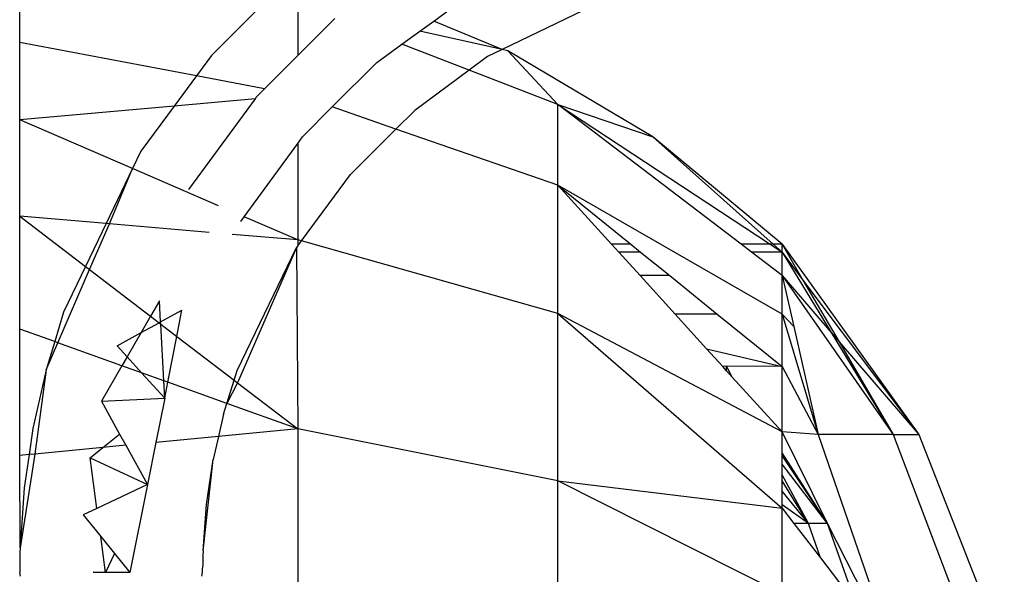
# Model space of a CAD drawing. Units: millimetres. Extents: x 36478 to 46646, y -7397 to 2997.
# Drawn here: x 43860 to 43876, y -3837 to -3828 of the extents above; entities that cross this region are included whole.
import ezdxf

# ---------------------------------------------------------------- set-up
doc = ezdxf.new("R2010")
doc.units = ezdxf.units.MM

msp = doc.modelspace()

# ---------------------------------------------------------------- linework, layer by layer
for p, q in [((43860.042, -3828.417), (43860.042, -3827.486)), ((43863.186, -3828.633), (43864.068, -3827.751)), ((43866.832, -3828.066), (43867.287, -3827.735)), ((43869.727, -3827.674), (43867.954, -3828.531)), ((43864.6, -3827.786), (43864.6, -3828.632)), ((43865.211, -3828.022), (43864.6, -3828.632)), ((43866.605, -3828.231), (43866.832, -3828.066)), ((43867.954, -3828.531), (43866.832, -3828.066)), ((43866.309, -3828.446), (43866.605, -3828.231)), ((43867.954, -3828.531), (43866.605, -3828.231)), ((43862.941, -3828.965), (43860.042, -3828.417)), ((43860.042, -3829.687), (43860.042, -3828.417)), ((43865.896, -3828.747), (43866.309, -3828.446)), ((43867.41, -3828.871), (43866.309, -3828.446)), ((43867.954, -3828.531), (43867.713, -3828.648)), ((43868.048, -3828.552), (43867.954, -3828.531)), ((43868.863, -3829.433), (43868.048, -3828.552)), ((43870.42, -3829.964), (43868.048, -3828.552)), ((43863.186, -3828.633), (43862.941, -3828.965)), ((43864.6, -3828.632), (43864.056, -3829.176)), ((43867.713, -3828.648), (43867.41, -3828.871)), ((43865.167, -3829.475), (43865.896, -3828.747)), ((43867.41, -3828.871), (43866.518, -3829.531)), ((43868.863, -3829.433), (43867.41, -3828.871)), ((43862.941, -3828.965), (43862.575, -3829.461)), ((43864.056, -3829.176), (43862.941, -3828.965)), ((43864.056, -3829.176), (43863.919, -3829.313)), ((43863.91, -3829.341), (43862.575, -3829.461)), ((43862.816, -3830.83), (43863.91, -3829.341)), ((43863.91, -3829.341), (43863.919, -3829.313)), ((43862.575, -3829.461), (43860.042, -3829.687)), ((43862.575, -3829.461), (43862.03, -3830.2)), ((43864.68, -3829.963), (43865.167, -3829.475)), ((43866.211, -3829.837), (43865.167, -3829.475)), ((43866.518, -3829.531), (43866.211, -3829.837)), ((43868.863, -3830.756), (43868.863, -3829.433)), ((43868.863, -3829.433), (43870.42, -3829.964)), ((43868.863, -3829.433), (43872.346, -3831.727)), ((43871.869, -3831.727), (43868.863, -3829.433)), ((43861.893, -3830.486), (43860.042, -3829.687)), ((43860.042, -3831.267), (43860.042, -3829.687)), ((43866.211, -3829.837), (43865.464, -3830.584)), ((43868.863, -3830.756), (43866.211, -3829.837)), ((43864.6, -3830.072), (43864.68, -3829.963)), ((43872.542, -3831.727), (43870.42, -3829.964)), ((43872.397, -3831.727), (43870.42, -3829.964)), ((43863.724, -3831.277), (43864.6, -3830.072)), ((43864.6, -3830.072), (43864.6, -3831.655)), ((43862.03, -3830.2), (43861.893, -3830.486)), ((43861.893, -3830.486), (43861.46, -3831.388)), ((43861.513, -3831.392), (43861.893, -3830.486)), ((43863.299, -3831.094), (43861.893, -3830.486)), ((43864.66, -3831.672), (43865.464, -3830.584)), ((43868.863, -3832.861), (43868.863, -3830.756)), ((43872.542, -3832.872), (43868.863, -3830.756)), ((43868.863, -3830.756), (43870.064, -3831.727)), ((43869.746, -3831.727), (43868.863, -3830.756)), ((43861.46, -3831.388), (43860.042, -3831.267)), ((43860.042, -3831.267), (43861.122, -3832.093)), ((43860.042, -3833.117), (43860.042, -3831.267)), ((43863.668, -3831.354), (43863.724, -3831.277)), ((43864.6, -3831.655), (43863.724, -3831.277)), ((43861.46, -3831.388), (43861.122, -3832.093)), ((43861.187, -3832.142), (43861.513, -3831.392)), ((43861.513, -3831.392), (43861.46, -3831.388)), ((43863.147, -3831.531), (43861.513, -3831.392)), ((43864.6, -3831.655), (43863.528, -3831.564)), ((43863.608, -3833.794), (43864.581, -3831.779)), ((43864.581, -3831.779), (43863.611, -3833.996)), ((43864.6, -3831.753), (43864.581, -3831.779)), ((43864.581, -3831.779), (43864.6, -3834.752)), ((43864.66, -3831.672), (43864.6, -3831.655)), ((43864.6, -3831.655), (43864.6, -3831.753)), ((43864.6, -3831.753), (43864.66, -3831.672)), ((43868.863, -3832.861), (43864.66, -3831.672)), ((43870.064, -3831.727), (43869.746, -3831.727)), ((43869.864, -3831.856), (43869.746, -3831.727)), ((43870.064, -3831.727), (43870.223, -3831.856)), ((43872.346, -3831.727), (43871.869, -3831.727)), ((43872.038, -3831.856), (43871.869, -3831.727)), ((43872.346, -3831.727), (43872.542, -3831.856)), ((43872.397, -3831.727), (43872.346, -3831.727)), ((43872.542, -3831.856), (43872.397, -3831.727)), ((43872.542, -3831.727), (43872.397, -3831.727)), ((43872.542, -3831.856), (43872.542, -3831.727)), ((43872.542, -3831.727), (43874.783, -3834.844)), ((43872.542, -3831.727), (43872.884, -3832.313)), ((43870.223, -3831.856), (43869.864, -3831.856)), ((43870.213, -3832.241), (43869.864, -3831.856)), ((43870.223, -3831.856), (43870.699, -3832.241)), ((43872.542, -3831.856), (43872.038, -3831.856)), ((43872.542, -3832.241), (43872.038, -3831.856)), ((43872.542, -3832.241), (43872.542, -3831.856)), ((43872.542, -3831.856), (43872.884, -3832.313)), ((43872.542, -3831.856), (43873.346, -3833.175)), ((43861.122, -3832.093), (43860.762, -3832.842)), ((43861.122, -3832.093), (43861.187, -3832.142)), ((43860.667, -3833.341), (43861.187, -3832.142)), ((43861.187, -3832.142), (43862.189, -3832.908)), ((43870.699, -3832.241), (43870.213, -3832.241)), ((43870.787, -3832.872), (43870.213, -3832.241)), ((43870.699, -3832.241), (43871.478, -3832.872)), ((43872.542, -3832.872), (43872.542, -3832.241)), ((43872.542, -3832.241), (43874.364, -3834.844)), ((43872.542, -3832.241), (43873.346, -3833.175)), ((43872.542, -3832.241), (43872.732, -3833.077)), ((43872.884, -3832.313), (43874.783, -3834.844)), ((43872.884, -3832.313), (43873.477, -3833.328)), ((43862.334, -3832.656), (43862.189, -3832.908)), ((43862.353, -3833), (43862.334, -3832.656)), ((43860.762, -3832.842), (43860.616, -3833.322)), ((43862.189, -3832.908), (43862.034, -3833.174)), ((43862.189, -3832.908), (43862.327, -3833.014)), ((43862.353, -3833), (43862.702, -3832.809)), ((43862.618, -3833.237), (43862.702, -3832.809)), ((43868.863, -3835.604), (43868.863, -3832.861)), ((43872.542, -3834.803), (43868.863, -3832.861)), ((43868.863, -3832.861), (43872.542, -3836.055)), ((43871.478, -3832.872), (43870.787, -3832.872)), ((43871.302, -3833.439), (43870.787, -3832.872)), ((43871.478, -3832.872), (43872.542, -3833.733)), ((43872.542, -3833.733), (43872.542, -3832.872)), ((43872.542, -3832.872), (43872.732, -3833.077)), ((43872.542, -3832.872), (43873.132, -3834.844)), ((43862.034, -3833.174), (43862.327, -3833.014)), ((43862.327, -3833.014), (43862.353, -3833)), ((43862.327, -3833.014), (43862.355, -3833.035)), ((43862.355, -3833.035), (43862.353, -3833)), ((43862.405, -3833.964), (43862.355, -3833.035)), ((43862.355, -3833.035), (43862.618, -3833.237)), ((43872.732, -3833.077), (43873.132, -3834.844)), ((43860.616, -3833.322), (43860.042, -3833.117)), ((43860.042, -3835.19), (43860.042, -3833.117)), ((43861.639, -3833.39), (43862.034, -3833.174)), ((43862.034, -3833.174), (43861.804, -3833.572)), ((43862.472, -3833.988), (43862.618, -3833.237)), ((43862.618, -3833.237), (43863.558, -3833.955)), ((43873.346, -3833.175), (43874.364, -3834.844)), ((43873.346, -3833.175), (43873.477, -3833.328)), ((43860.616, -3833.322), (43860.475, -3833.784)), ((43860.475, -3833.784), (43860.667, -3833.341)), ((43860.667, -3833.341), (43860.616, -3833.322)), ((43861.719, -3833.718), (43860.667, -3833.341)), ((43861.804, -3833.572), (43861.639, -3833.39)), ((43873.477, -3833.328), (43874.364, -3834.844)), ((43873.477, -3833.328), (43874.783, -3834.844)), ((43861.804, -3833.572), (43861.719, -3833.718)), ((43862.041, -3833.834), (43861.804, -3833.572)), ((43871.302, -3833.439), (43872.542, -3833.733)), ((43871.569, -3833.733), (43871.302, -3833.439)), ((43861.719, -3833.718), (43861.382, -3834.299)), ((43862.041, -3833.834), (43861.719, -3833.718)), ((43871.633, -3833.727), (43871.569, -3833.733)), ((43871.633, -3833.802), (43871.569, -3833.733)), ((43871.633, -3833.802), (43871.633, -3833.727)), ((43871.724, -3833.903), (43871.633, -3833.727)), ((43872.542, -3833.733), (43871.633, -3833.727)), ((43872.542, -3834.803), (43872.542, -3833.733)), ((43872.542, -3833.733), (43873.132, -3834.844)), ((43860.475, -3833.784), (43860.259, -3834.746)), ((43860.475, -3833.784), (43860.291, -3835.166)), ((43862.42, -3834.252), (43862.041, -3833.834)), ((43862.405, -3833.964), (43862.041, -3833.834)), ((43863.558, -3833.955), (43863.608, -3833.794)), ((43871.724, -3833.903), (43871.633, -3833.802)), ((43871.724, -3833.903), (43872.542, -3834.803)), ((43862.42, -3834.252), (43862.405, -3833.964)), ((43862.472, -3833.988), (43862.405, -3833.964)), ((43862.42, -3834.252), (43862.472, -3833.988)), ((43863.44, -3834.335), (43862.472, -3833.988)), ((43863.44, -3834.335), (43863.558, -3833.955)), ((43863.611, -3833.996), (43863.44, -3834.335)), ((43863.558, -3833.955), (43863.611, -3833.996)), ((43863.611, -3833.996), (43864.6, -3834.752)), ((43861.382, -3834.299), (43862.42, -3834.252)), ((43861.382, -3834.299), (43861.681, -3834.841)), ((43862.42, -3834.252), (43862.276, -3834.975)), ((43863.385, -3834.513), (43863.44, -3834.335)), ((43864.6, -3834.752), (43863.44, -3834.335)), ((43863.385, -3834.513), (43863.302, -3834.877)), ((43860.259, -3834.746), (43860.196, -3835.176)), ((43861.407, -3835.059), (43861.681, -3834.841)), ((43861.681, -3834.841), (43861.781, -3835.023)), ((43863.302, -3834.877), (43862.276, -3834.975)), ((43863.302, -3834.877), (43863.215, -3835.256)), ((43864.6, -3834.752), (43863.302, -3834.877)), ((43868.863, -3835.604), (43864.6, -3834.752)), ((43864.6, -3834.752), (43864.6, -3838.358)), ((43873.132, -3834.844), (43872.542, -3834.803)), ((43873.286, -3836.303), (43872.542, -3834.803)), ((43872.542, -3835.144), (43872.542, -3834.803)), ((43873.132, -3834.844), (43874.364, -3838.418)), ((43874.364, -3834.844), (43873.132, -3834.844)), ((43874.364, -3834.844), (43874.783, -3834.844)), ((43874.364, -3834.844), (43875.722, -3838.418)), ((43874.783, -3834.844), (43876.185, -3838.418)), ((43861.781, -3835.023), (43861.407, -3835.059)), ((43861.781, -3835.023), (43862.137, -3835.668)), ((43862.276, -3834.975), (43862.137, -3835.668)), ((43860.196, -3835.176), (43860.042, -3835.19)), ((43860.049, -3836.703), (43860.042, -3835.19)), ((43860.291, -3835.166), (43860.049, -3836.703)), ((43860.196, -3835.176), (43860.117, -3835.72)), ((43860.291, -3835.166), (43860.196, -3835.176)), ((43861.407, -3835.059), (43860.291, -3835.166)), ((43861.197, -3835.226), (43861.407, -3835.059)), ((43873.286, -3836.303), (43872.542, -3835.144)), ((43872.542, -3835.191), (43872.542, -3835.144)), ((43873.286, -3836.303), (43872.542, -3835.191)), ((43872.542, -3835.331), (43872.542, -3835.191)), ((43861.197, -3835.226), (43862.137, -3835.668)), ((43861.309, -3836.059), (43861.197, -3835.226)), ((43863.048, -3836.754), (43863.215, -3835.256)), ((43863.105, -3835.991), (43863.215, -3835.256)), ((43873.286, -3836.303), (43872.542, -3835.331)), ((43872.542, -3835.508), (43872.542, -3835.331)), ((43872.973, -3836.303), (43872.542, -3835.508)), ((43872.542, -3835.608), (43872.542, -3835.508)), ((43862.137, -3835.668), (43861.309, -3836.059)), ((43862.137, -3835.668), (43861.849, -3837.109)), ((43868.863, -3838.799), (43868.863, -3835.604)), ((43872.542, -3837.46), (43868.863, -3835.604)), ((43868.863, -3835.604), (43872.542, -3836.055)), ((43872.973, -3836.303), (43872.542, -3835.608)), ((43872.542, -3835.773), (43872.542, -3835.608)), ((43860.117, -3835.72), (43860.049, -3836.703)), ((43872.973, -3836.303), (43872.542, -3835.773)), ((43872.542, -3835.997), (43872.542, -3835.773)), ((43863.048, -3836.754), (43863.105, -3835.991)), ((43872.973, -3836.303), (43872.542, -3835.997)), ((43872.542, -3836.055), (43872.542, -3835.997)), ((43861.309, -3836.059), (43861.085, -3836.164)), ((43861.085, -3836.164), (43861.37, -3836.516)), ((43872.542, -3837.46), (43872.542, -3836.055)), ((43872.542, -3836.055), (43872.733, -3836.303)), ((43872.973, -3836.303), (43872.733, -3836.303)), ((43872.733, -3836.303), (43873.17, -3836.87)), ((43873.17, -3836.87), (43872.973, -3836.303)), ((43873.286, -3836.303), (43872.973, -3836.303)), ((43873.762, -3837.637), (43873.286, -3836.303)), ((43874.364, -3838.418), (43873.286, -3836.303)), ((43861.449, -3837.109), (43861.37, -3836.516)), ((43861.37, -3836.516), (43861.597, -3836.798)), ((43860.046, -3836.784), (43860.044, -3836.865)), ((43860.049, -3836.703), (43860.046, -3836.784)), ((43861.597, -3836.798), (43861.449, -3837.109)), ((43861.597, -3836.798), (43861.849, -3837.109)), ((43863.048, -3836.754), (43863.046, -3836.825)), ((43860.043, -3836.947), (43860.042, -3837.031)), ((43860.044, -3836.865), (43860.043, -3836.947)), ((43863.043, -3836.967), (43863.042, -3837.036)), ((43863.044, -3836.896), (43863.043, -3836.967)), ((43863.046, -3836.825), (43863.044, -3836.896)), ((43873.17, -3836.87), (43873.762, -3837.637)), ((43860.042, -3837.031), (43860.042, -3837.109)), ((43860.055, -3837.17), (43860.042, -3837.109)), ((43861.449, -3837.109), (43861.248, -3837.109)), ((43861.849, -3837.109), (43861.449, -3837.109)), ((43863.03, -3837.168), (43863.042, -3837.109)), ((43863.042, -3837.109), (43863.042, -3837.036))]:
    msp.add_line(p, q)

doc.saveas('drawing.dxf')
